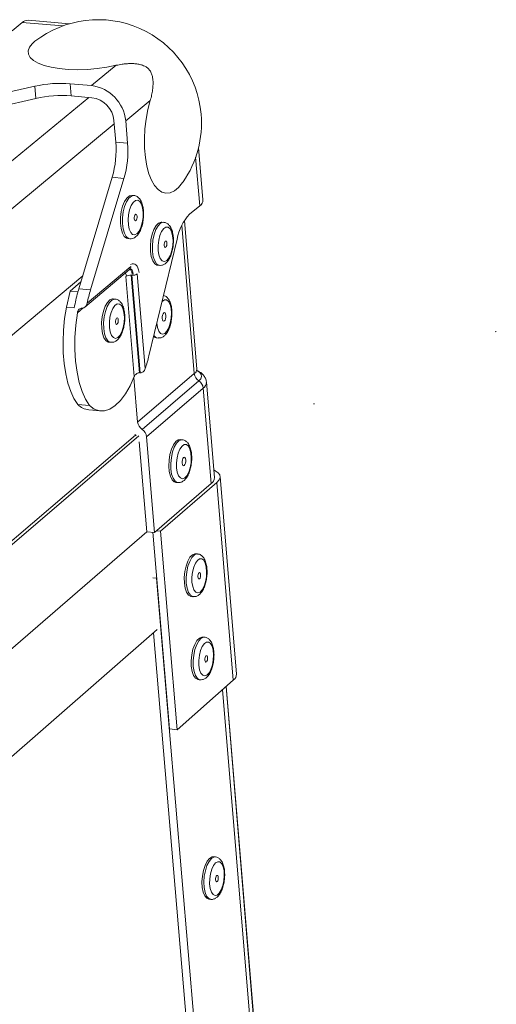
# Model space of a CAD drawing. Units: millimetres. Extents: x 106 to 800, y 92 to 457.
# Drawn here: x 534 to 553, y 191 to 231 of the extents above; entities that cross this region are included whole.
import ezdxf

# ---------------------------------------------------------------- set-up
doc = ezdxf.new("R2010")
doc.units = ezdxf.units.MM

msp = doc.modelspace()

# ---------------------------------------------------------------- linework, layer by layer
at = {"color": 7, "linetype": 'Continuous', "lineweight": 15}
for p, q in [((536.2921, 230.4411), (534.6497, 230.5832)), ((534.0083, 230.1677), (534.414, 230.4974)), ((537.1778, 227.9814), (538.1608, 228.79)), ((530.297, 226.9074), (534.9144, 227.9564)), ((534.9561, 227.4724), (534.9144, 227.9564)), ((536.3218, 228.0568), (537.1778, 227.9814)), ((536.3218, 228.0568), (536.3631, 227.5726)), ((530.3399, 226.4229), (534.9561, 227.4724)), ((536.3631, 227.5726), (537.1879, 227.4997)), ((539.5163, 227.3907), (538.536, 226.5792)), ((538.1427, 225.7352), (538.0704, 226.5885)), ((538.6108, 225.6934), (538.536, 226.5792)), ((538.1427, 225.7352), (538.6108, 225.6934)), ((541.6153, 223.4284), (541.4415, 225.5214)), ((536.6672, 219.8855), (537.9986, 224.3305)), ((538.4667, 224.2882), (537.9986, 224.3305)), ((537.1357, 219.8419), (538.4667, 224.2882)), ((538.8617, 223.6038), (538.7837, 223.6109)), ((541.0862, 222.8598), (541.4862, 223.1958)), ((540.0529, 222.5365), (539.9751, 222.5436)), ((541.3689, 216.6894), (540.8753, 222.6052)), ((538.6187, 221.8895), (538.6967, 221.8823)), ((540.5869, 221.8701), (539.4628, 217.2249)), ((539.8096, 220.8278), (539.8873, 220.8206)), ((500.2044, 189.7289), (536.823, 220.4057)), ((536.9125, 219.1599), (538.6939, 220.6571)), ((537.0004, 219.3138), (538.7388, 220.7747)), ((538.6926, 220.6563), (538.6911, 220.6558)), ((538.7838, 220.4314), (538.7557, 220.4305)), ((538.7557, 220.4305), (539.0845, 216.5441)), ((539.1125, 216.5442), (538.7838, 220.4314)), ((538.9993, 220.4798), (539.3175, 216.7124)), ((536.321, 219.8013), (536.7495, 220.1604)), ((538.8783, 216.3907), (538.5403, 220.382)), ((536.1742, 219.1604), (536.321, 219.8013)), ((536.321, 219.8013), (536.6332, 219.7722)), ((536.6281, 219.7496), (536.6332, 219.7722)), ((536.6332, 219.7722), (536.6347, 219.7734)), ((536.6672, 219.8855), (537.1357, 219.8419)), ((538.1141, 219.4777), (538.0362, 219.4849)), ((536.1742, 219.1604), (536.4864, 219.1311)), ((537.8675, 217.7652), (537.9454, 217.7578)), ((539.7486, 217.9356), (539.8262, 217.9283)), ((539.0116, 214.5819), (541.2723, 216.5119)), ((539.0116, 214.5819), (538.8618, 216.3504)), ((541.4499, 216.2222), (539.1902, 214.2908)), ((542.0725, 212.3686), (541.7561, 216.1692)), ((541.6275, 215.9325), (539.3687, 213.9999)), ((541.9444, 212.13), (541.6275, 215.9325)), ((536.6273, 215.2826), (537.0947, 215.2377)), ((537.0634, 215.0704), (537.5305, 215.0255)), ((538.9286, 214.0665), (498.8432, 179.8062)), ((539.0584, 214.0298), (498.9345, 179.7243)), ((539.3816, 210.2136), (539.0781, 213.7966)), ((539.6914, 210.183), (539.3687, 213.9999)), ((540.7878, 213.8756), (540.7103, 213.8831)), ((539.9194, 210.2308), (542.1712, 212.1774)), ((540.5378, 212.1781), (540.6152, 212.1706)), ((542.0694, 212.5347), (542.0586, 212.5358)), ((542.0594, 212.526), (542.0694, 212.5347)), ((542.1712, 212.1774), (542.8265, 204.3022)), ((542.9536, 204.5447), (542.2991, 212.4159)), ((541.9444, 212.13), (539.6914, 210.183)), ((539.3816, 210.2136), (499.4404, 175.7221)), ((539.3816, 210.2136), (539.6914, 210.183)), ((539.6155, 210.1905), (540.2781, 202.3581)), ((539.9194, 210.2308), (539.7645, 210.2461)), ((539.9194, 210.2308), (540.5868, 202.3261)), ((541.4021, 209.3276), (541.3249, 209.3353)), ((539.7705, 208.3589), (539.6157, 208.3743)), ((539.7705, 208.3589), (543.0794, 169.2408)), ((541.1486, 207.6353), (541.2259, 207.6275)), ((499.9521, 171.5608), (539.7899, 206.3175)), ((539.6472, 206.1931), (542.7726, 169.3118)), ((541.6811, 206.0131), (541.6039, 206.021)), ((541.425, 204.3244), (541.5022, 204.3165)), ((540.5868, 202.3261), (542.8265, 204.3022)), ((545.5924, 167.3859), (542.5359, 204.0458)), ((542.546, 204.0547), (545.6022, 167.3954)), ((540.5868, 202.3261), (540.2781, 202.3581)), ((542.1131, 197.2612), (542.0363, 197.2694)), ((541.8504, 195.5822), (541.9272, 195.574))]:
    msp.add_line(p, q, dxfattribs=at)
at = {"color": 8, "linetype": 'Continuous', "lineweight": 15}
for p, q in [((536.034, 230.3571), (534.414, 230.4974)), ((496.9242, 194.4622), (537.0631, 227.5108)), ((538.0813, 226.4594), (497.969, 193.2745)), ((541.4862, 223.1958), (541.3256, 225.1285)), ((541.2723, 216.5119), (540.7785, 222.4263)), ((536.8413, 219.1254), (536.6107, 218.9316)), ((542.3984, 203.9245), (545.4584, 167.2564))]:
    msp.add_line(p, q, dxfattribs=at)
at = {"color": 7, "linetype": 'Continuous', "lineweight": 15, "flags": 128}
for points in [[(534.921, 229.748), (534.8065, 229.648), (534.6974, 229.5074), (534.6478, 229.3671), (534.659, 229.2305), (534.7307, 229.101), (534.8613, 228.9816), (535.0478, 228.8753), (535.2856, 228.7847), (535.5691, 228.712), (535.8913, 228.6589), (536.2445, 228.6268), (536.6202, 228.6164), (537.0092, 228.6281), (537.4019, 228.6616), (537.7889, 228.716), (538.1608, 228.79)], [(539.5163, 227.3907), (539.4217, 227.0305), (539.3502, 226.6504), (539.3035, 226.2596), (539.2828, 225.8676), (539.2886, 225.484), (539.3207, 225.1182), (539.3783, 224.779), (539.46, 224.4746), (539.5639, 224.2124), (539.6873, 223.9987), (539.8273, 223.8386), (539.9804, 223.736), (540.143, 223.6933), (540.311, 223.7113), (540.4805, 223.7897), (540.6474, 223.9265), (540.8076, 224.1183), (540.8273, 224.1464)], [(538.6187, 221.8895), (538.5682, 221.9027), (538.4787, 221.9757), (538.4056, 222.1062), (538.3545, 222.2845), (538.3291, 222.4974), (538.3313, 222.7291), (538.3611, 222.9624), (538.4161, 223.1799), (538.4923, 223.3655), (538.584, 223.5054), (538.6844, 223.5891), (538.7837, 223.6109)], [(538.9899, 222.0854), (538.9006, 222.0412), (538.8144, 222.0581), (538.739, 222.1346), (538.681, 222.2639), (538.6456, 222.4347), (538.636, 222.6316), (538.653, 222.8371), (538.6952, 223.033), (538.7587, 223.2019), (538.8379, 223.3286), (538.9258, 223.402), (539.0145, 223.4156), (539.0961, 223.3681), (539.1635, 223.2638), (539.2106, 223.1121), (539.2333, 222.9263), (539.2295, 222.7231), (539.1996, 222.5204), (539.1463, 222.3361), (539.0742, 222.1867), (538.9899, 222.0854)], [(538.9457, 222.6081), (538.9238, 222.5996), (538.9037, 222.6107), (538.8884, 222.6399), (538.8803, 222.6825), (538.8806, 222.7322), (538.8893, 222.7814), (538.905, 222.8226), (538.9254, 222.8494), (538.9473, 222.8579), (538.9674, 222.8468), (538.9827, 222.8176), (538.9908, 222.775), (538.9905, 222.7253), (538.9818, 222.6761), (538.9661, 222.635), (538.9457, 222.6081)], [(539.526, 221.3774), (539.5214, 221.6052), (539.5444, 221.839), (539.5932, 222.0614), (539.6643, 222.2559), (539.7522, 222.408), (539.8506, 222.5064), (539.952, 222.544), (539.9751, 222.5436)], [(539.8329, 221.4176), (539.8301, 221.6177), (539.8535, 221.8219), (539.9012, 222.0121), (539.9689, 222.1713), (540.0506, 222.2854), (540.1389, 222.3443), (540.2261, 222.3427), (540.3043, 222.2808), (540.3667, 222.1642), (540.4077, 222.0032), (540.4237, 221.8122), (540.4132, 221.608), (540.3773, 221.4088), (540.3191, 221.2323), (540.2437, 221.0941), (540.1578, 221.0065), (540.0691, 220.9773), (539.9854, 221.0091), (539.9142, 221.0992), (539.8618, 221.2395), (539.8329, 221.4176)], [(540.0712, 221.618), (540.0715, 221.6675), (540.0801, 221.7165), (540.0958, 221.7576), (540.116, 221.7844), (540.1378, 221.7929), (540.1578, 221.7818), (540.173, 221.7529), (540.181, 221.7104), (540.1807, 221.6608), (540.1721, 221.6118), (540.1564, 221.5708), (540.1362, 221.5439), (540.1144, 221.5354), (540.0944, 221.5465), (540.0792, 221.5755), (540.0712, 221.618)], [(539.8096, 220.8278), (539.7839, 220.8324), (539.6918, 220.8895), (539.6145, 221.0058), (539.5579, 221.1725), (539.526, 221.3774)], [(537.5831, 218.3136), (537.5783, 218.5418), (537.6013, 218.7762), (537.6503, 218.9993), (537.7218, 219.1946), (537.8103, 219.3476), (537.9093, 219.447), (538.0115, 219.4853), (538.0362, 219.4849)], [(537.8908, 218.354), (537.8878, 218.5544), (537.9113, 218.7591), (537.9593, 218.95), (538.0273, 219.11), (538.1095, 219.2248), (538.1985, 219.2844), (538.2862, 219.2835), (538.3651, 219.2221), (538.428, 219.1057), (538.4694, 218.9447), (538.4856, 218.7534), (538.4752, 218.5489), (538.4391, 218.3491), (538.3806, 218.1718), (538.3047, 218.0328), (538.2183, 217.9445), (538.129, 217.9146), (538.0447, 217.9458), (537.9729, 218.0356), (537.92, 218.1757), (537.8908, 218.354)], [(536.6273, 215.2826), (536.4767, 215.5172), (536.3452, 215.8026), (536.235, 216.1337), (536.1482, 216.5046), (536.0864, 216.9088), (536.0506, 217.3389), (536.0415, 217.7872), (536.0594, 218.2458), (536.1039, 218.7062), (536.1742, 219.1604)], [(537.0947, 215.2377), (536.9351, 215.4896), (536.7973, 215.7988), (536.684, 216.1591), (536.5976, 216.5632), (536.5399, 217.0029), (536.5121, 217.4692), (536.5147, 217.9527), (536.5478, 218.4435), (536.6107, 218.9316)], [(539.9926, 218.7072), (540.0033, 218.6508), (540.0235, 218.6125), (540.0501, 218.598), (540.0791, 218.6095), (540.106, 218.6453), (540.1268, 218.7), (540.1383, 218.7652), (540.1387, 218.831), (540.128, 218.8874), (540.1078, 218.9258), (540.0812, 218.9403), (540.0522, 218.9288), (540.0253, 218.893), (540.0045, 218.8383), (539.993, 218.7731), (539.9926, 218.7072)], [(538.1307, 218.5564), (538.1309, 218.606), (538.1396, 218.6552), (538.1554, 218.6964), (538.1757, 218.7234), (538.1977, 218.7321), (538.2179, 218.7212), (538.2332, 218.6922), (538.2413, 218.6497), (538.241, 218.6001), (538.2323, 218.551), (538.2166, 218.5097), (538.1962, 218.4827), (538.1743, 218.474), (538.1541, 218.4849), (538.1388, 218.5139), (538.1307, 218.5564)], [(537.8675, 217.7652), (537.8431, 217.7694), (537.7503, 217.826), (537.6724, 217.9419), (537.6152, 218.1086), (537.5831, 218.3136)], [(539.6463, 217.9831), (539.6769, 217.9603), (539.7486, 217.9356)], [(538.8783, 216.3907), (538.7109, 216.023), (538.5266, 215.7042), (538.329, 215.441), (538.122, 215.2386), (537.9098, 215.1011), (537.6968, 215.0315), (537.4871, 215.0312), (537.285, 215.1004), (537.0947, 215.2377)], [(538.8996, 214.0875), (538.9353, 214.0611), (538.9595, 214.0394)], [(540.7103, 213.8831), (540.6333, 213.8715), (540.5331, 213.8014), (540.4397, 213.674), (540.36, 213.4989), (540.2998, 213.2889), (540.2638, 213.0598), (540.2546, 212.8284), (540.2728, 212.6121), (540.3171, 212.427), (540.3842, 212.2866), (540.469, 212.2015), (540.5378, 212.1781)], [(540.5655, 212.7574), (540.5942, 212.5813), (540.6462, 212.4432), (540.7169, 212.3553), (540.8, 212.3254), (540.8881, 212.3562), (540.9733, 212.4448), (541.0482, 212.5834), (541.1061, 212.7597), (541.1418, 212.9581), (541.1522, 213.1608), (541.1364, 213.35), (541.0957, 213.5089), (541.0338, 213.6233), (540.9561, 213.6831), (540.8696, 213.683), (540.7819, 213.6228), (540.7008, 213.5079), (540.6335, 213.3486), (540.5861, 213.159), (540.5627, 212.9559), (540.5655, 212.7574)], [(540.784, 212.9454), (540.7946, 212.8894), (540.8147, 212.8514), (540.8412, 212.8373), (540.87, 212.8492), (540.8969, 212.8853), (540.9176, 212.94), (540.929, 213.0051), (540.9295, 213.0706), (540.9188, 213.1266), (540.8988, 213.1645), (540.8723, 213.1786), (540.8434, 213.1668), (540.8166, 213.1307), (540.7959, 213.076), (540.7844, 213.0109), (540.784, 212.9454)], [(542.1712, 212.1774), (542.2602, 212.2773), (542.2984, 212.3778), (542.2842, 212.4753), (542.2182, 212.5658), (542.1031, 212.646), (542.0472, 212.6732)], [(540.8743, 208.1693), (540.8698, 208.3944), (540.8926, 208.6261), (540.941, 208.8475), (541.0114, 209.0419), (541.0984, 209.1949), (541.1958, 209.2952), (541.2961, 209.3355), (541.3249, 209.3353)], [(541.1788, 208.2094), (541.1761, 208.407), (541.1994, 208.6096), (541.2466, 208.799), (541.3136, 208.9585), (541.3945, 209.0738), (541.4819, 209.1347), (541.5681, 209.1358), (541.6454, 209.077), (541.7071, 208.9637), (541.7476, 208.8059), (541.7634, 208.6175), (541.7529, 208.4154), (541.7173, 208.2174), (541.6596, 208.0412), (541.585, 207.9023), (541.5, 207.813), (541.4123, 207.7814), (541.3295, 207.8103), (541.2591, 207.8971), (541.2073, 208.0342), (541.1788, 208.2094)], [(541.4146, 208.4147), (541.4149, 208.4637), (541.4235, 208.5124), (541.439, 208.5535), (541.459, 208.5806), (541.4806, 208.5897), (541.5004, 208.5794), (541.5154, 208.5512), (541.5233, 208.5094), (541.5229, 208.4605), (541.5144, 208.4118), (541.4989, 208.3707), (541.4789, 208.3436), (541.4573, 208.3345), (541.4375, 208.3448), (541.4225, 208.373), (541.4146, 208.4147)], [(541.1486, 207.6353), (541.1291, 207.6385), (541.038, 207.6922), (540.9616, 207.8047), (540.9057, 207.9678), (540.8743, 208.1693)], [(541.1528, 204.8547), (541.1484, 205.0791), (541.1712, 205.3104), (541.2195, 205.5315), (541.2897, 205.726), (541.3766, 205.8793), (541.4737, 205.9801), (541.5738, 206.021), (541.6039, 206.021)], [(541.4568, 204.8947), (541.4541, 205.0918), (541.4774, 205.294), (541.5246, 205.4833), (541.5914, 205.6429), (541.6721, 205.7585), (541.7593, 205.8199), (541.8453, 205.8217), (541.9225, 205.7637), (541.984, 205.6512), (542.0244, 205.4941), (542.0401, 205.3063), (542.0297, 205.1047), (541.9941, 204.907), (541.9366, 204.7308), (541.8621, 204.5916), (541.7773, 204.502), (541.6897, 204.4698), (541.6072, 204.4979), (541.5369, 204.584), (541.4853, 204.7203), (541.4568, 204.8947)], [(541.6921, 205.1014), (541.6924, 205.1502), (541.701, 205.1989), (541.7164, 205.2399), (541.7364, 205.2672), (541.7579, 205.2764), (541.7777, 205.2662), (541.7927, 205.2383), (541.8006, 205.1967), (541.8002, 205.1479), (541.7917, 205.0992), (541.7762, 205.0581), (541.7562, 205.0309), (541.7347, 205.0217), (541.715, 205.0318), (541.7, 205.0598), (541.6921, 205.1014)], [(541.425, 204.3244), (541.4071, 204.3273), (541.3162, 204.3802), (541.24, 204.4918), (541.1841, 204.654), (541.1528, 204.8547)], [(541.8782, 197.2064), (541.9777, 197.2643), (542.0363, 197.2694)], [(541.8504, 195.5822), (541.7675, 195.6166), (541.6875, 195.7118), (541.6265, 195.86), (541.589, 196.0502), (541.5779, 196.2683), (541.5939, 196.4982), (541.6358, 196.7227), (541.7006, 196.9251), (541.7835, 197.0904), (541.8782, 197.2064)], [(542.1218, 197.0256), (542.2089, 197.0738), (542.293, 197.0623), (542.3664, 196.9921), (542.4228, 196.8693), (542.457, 196.7051), (542.4661, 196.5138), (542.4493, 196.3126), (542.4081, 196.1192), (542.3461, 195.9509), (542.2688, 195.8224), (542.1831, 195.7453), (542.0965, 195.7265), (542.0168, 195.7676), (541.9511, 195.865), (541.9052, 196.0101), (541.8832, 196.19), (541.887, 196.3887), (541.9164, 196.5885), (541.9687, 196.7716), (542.0393, 196.9217), (542.1218, 197.0256)], [(542.1644, 196.5181), (542.1857, 196.5277), (542.2054, 196.5181), (542.2203, 196.4906), (542.2281, 196.4495), (542.2278, 196.401), (542.2193, 196.3525), (542.2039, 196.3114), (542.184, 196.284), (542.1626, 196.2744), (542.143, 196.284), (542.1281, 196.3115), (542.1202, 196.3526), (542.1206, 196.4011), (542.1291, 196.4496), (542.1445, 196.4907), (542.1644, 196.5181)]]:
    msp.add_lwpolyline(points, dxfattribs=at)
at = {"color": 8, "linetype": 'Continuous', "lineweight": 15, "flags": 128}
for points in [[(538.6965, 221.8824), (538.6462, 221.8956), (538.5566, 221.9685), (538.4836, 222.099), (538.4325, 222.2773), (538.4071, 222.4903), (538.4094, 222.722), (538.4391, 222.9553), (538.4941, 223.1728), (538.5703, 223.3584), (538.662, 223.4983), (538.7624, 223.5821), (538.8615, 223.6038)], [(539.6039, 221.3703), (539.5993, 221.5981), (539.6222, 221.8319), (539.6711, 222.0543), (539.7421, 222.2488), (539.83, 222.4009), (539.9284, 222.4993), (540.0298, 222.5369), (540.0524, 222.5365)], [(539.8872, 220.8206), (539.8617, 220.8252), (539.7696, 220.8823), (539.6923, 220.9986), (539.6357, 221.1654), (539.6039, 221.3703)], [(537.661, 218.3063), (537.6563, 218.5345), (537.6792, 218.7689), (537.7283, 218.992), (537.7997, 219.1873), (537.8882, 219.3404), (537.9872, 219.4397), (538.0894, 219.478), (538.1136, 219.4777)], [(539.7732, 218.5214), (539.802, 218.3442), (539.8543, 218.2047), (539.9253, 218.1154), (540.0088, 218.0843), (540.0973, 218.114), (540.1829, 218.2019), (540.2581, 218.3401), (540.3162, 218.5164), (540.3521, 218.7151), (540.3625, 218.9186), (540.3465, 219.1089), (540.3056, 219.269), (540.2434, 219.3848), (540.1653, 219.4459), (540.0784, 219.4469), (539.9903, 219.3877), (539.9848, 219.382)], [(537.9453, 217.7579), (537.921, 217.7621), (537.8282, 217.8187), (537.7503, 217.9346), (537.6932, 218.1013), (537.661, 218.3063)], [(541.4001, 216.6235), (541.4919, 216.5589), (541.5495, 216.4805), (541.5618, 216.3961), (541.5282, 216.3088), (541.4499, 216.2222)], [(540.3377, 212.7098), (540.3332, 212.9358), (540.3561, 213.1682), (540.4046, 213.3898), (540.4752, 213.5842), (540.5626, 213.7369), (540.6602, 213.8366), (540.761, 213.8758), (540.7872, 213.8757)], [(540.6152, 212.1706), (540.5936, 212.1743), (540.5022, 212.2291), (540.4255, 212.3429), (540.3693, 212.5072), (540.3377, 212.7098)], [(540.9516, 208.1616), (540.9471, 208.3866), (540.9699, 208.6184), (541.0183, 208.8398), (541.0887, 209.0342), (541.1757, 209.1872), (541.2731, 209.2876), (541.3734, 209.3278), (541.4015, 209.3277)], [(541.2259, 207.6275), (541.2064, 207.6308), (541.1153, 207.6845), (541.0389, 207.797), (540.983, 207.9601), (540.9516, 208.1616)], [(541.23, 204.8468), (541.2256, 205.0712), (541.2484, 205.3026), (541.2967, 205.5237), (541.3669, 205.7181), (541.4537, 205.8715), (541.5509, 205.9723), (541.651, 206.0132), (541.684, 206.0128)], [(541.5023, 204.3165), (541.4842, 204.3194), (541.3933, 204.3723), (541.3171, 204.4839), (541.2613, 204.6461), (541.23, 204.8468)], [(541.955, 197.1982), (542.0545, 197.2561), (542.113, 197.2612)], [(541.9257, 195.5741), (541.8443, 195.6083), (541.7643, 195.7035), (541.7033, 195.8517), (541.6659, 196.0419), (541.6547, 196.2601), (541.6707, 196.49), (541.7127, 196.7145), (541.7775, 196.9169), (541.8603, 197.0822), (541.955, 197.1982)]]:
    msp.add_lwpolyline(points, dxfattribs=at)
at = {"color": 7, "linetype": 'Continuous', "lineweight": 15}
for centre, radius, start, end in [((534.6303, 230.2701), 0.3138, 86.44961, 133.58079), ((537.4391, 226.488), 4.1192, 4.94012, 127.68303), ((535.9491, 223.3637), 4.7078, 85.45946, 102.69619), ((536.981, 226.4319), 1.562, 5.41239, 82.76083), ((535.9897, 222.8875), 4.7, 85.443, 102.70458), ((537.0596, 226.4925), 1.0153, 5.4252, 82.74559), ((537.4151, 226.4953), 4.1425, 325.45757, 4.81164), ((534.2542, 225.4242), 3.9009, 343.71681, 4.57233), ((534.7169, 225.3828), 3.9063, 343.7266, 4.5592), ((541.34, 223.4291), 0.2753, 302.07019, 359.86595), ((542.4788, 221.5365), 1.9211, 136.46266, 169.9999), ((538.7213, 220.0806), 0.3515, 84.3734, 120.9926), ((538.8183, 220.7811), 0.3514, 264.36922, 300.99697), ((543.6746, 217.8103), 7.3086, 164.61243, 169.5883), ((543.1182, 217.9559), 6.7335, 164.34065, 164.55052), ((542.9763, 217.9961), 6.5859, 163.32838, 164.34366), ((543.8466, 217.8403), 7.0031, 163.39239, 167.85344), ((532.9866, 218.785), 6.6614, 341.87253, 346.45621), ((541.6639, 216.5527), 0.3937, 185.94183, 237.08184), ((541.2361, 215.8918), 0.3936, 5.93885, 57.08483), ((537.1467, 215.796), 0.7304, 224.66493, 263.44901), ((539.4058, 214.6234), 0.3964, 186.0231, 237.043), ((538.9746, 213.9583), 0.3963, 6.0201, 57.046), ((541.7884, 212.3675), 0.2842, 303.30941, 0.23314), ((542.6634, 204.5422), 0.2902, 304.20467, 0.48444)]:
    msp.add_arc(centre, radius, start, end, dxfattribs=at)
at = {"color": 8, "linetype": 'Continuous', "lineweight": 15}
for centre, radius, start, end in [((538.6047, 220.7585), 0.1351, 311.35268, 6.86656), ((539.8632, 218.149), 0.2238, 206.2466, 260.44311), ((541.1582, 216.689), 0.2107, 302.78913, 0.08433), ((541.474, 216.1694), 0.2822, 302.94944, 359.51056)]:
    msp.add_arc(centre, radius, start, end, dxfattribs=at)
at = {"color": 7, "linetype": 'Continuous', "lineweight": 15}
for centre, major_axis, ratio, start_param, end_param in [((538.778, 220.2897), (0.079, 0.599), 0.4814427, 5.206114, 6.7033727), ((517.9566, 220.1913), (39.2783, -1.4151), 0.0429799, 5.8316535, 5.8338074), ((517.8109, 220.3472), (41.6086, -3.5703), 0.085732, 5.4649312, 5.4662099)]:
    msp.add_ellipse(centre, major_axis=major_axis, ratio=ratio, start_param=start_param, end_param=end_param, dxfattribs=at)
at = {"color": 8, "linetype": 'Continuous', "lineweight": 15}
for centre, major_axis, ratio, start_param, end_param in [((538.4664, 220.3186), (0.0263, 0.1997), 0.4814427, 5.2058154, 6.2252597), ((538.6222, 220.3042), (0.0252, 0.3999), 0.4668312, 5.1767226, 6.0552114), ((538.6222, 220.3042), (0.081, 0.3982), 0.4921387, 5.2382247, 6.2748943)]:
    msp.add_ellipse(centre, major_axis=major_axis, ratio=ratio, start_param=start_param, end_param=end_param, dxfattribs=at)
at = {"color": 7, "linetype": 'Continuous', "lineweight": 15}
for points, knots in [([(539.5163, 227.3907), (539.5265, 227.4257), (539.547, 227.4957), (539.5723, 227.6013), (539.5937, 227.7074), (539.6104, 227.8147), (539.6222, 227.9229), (539.6283, 228.0323), (539.6276, 228.1424), (539.6198, 228.238), (539.6035, 228.3405), (539.5799, 228.4299), (539.5409, 228.5195), (539.5025, 228.5832), (539.4569, 228.6391), (539.3909, 228.7009), (539.3063, 228.7535), (539.2143, 228.7917), (539.137, 228.8154), (539.0608, 228.8328), (538.9814, 228.8458), (538.8989, 228.8545), (538.8159, 228.8593), (538.7038, 228.8609), (538.5624, 228.8546), (538.4103, 228.8373), (538.2762, 228.8152), (538.1993, 228.7984), (538.1608, 228.79)], [0, 0, 0, 0, 0.0415902, 0.0832406, 0.1250809, 0.1669893, 0.2097964, 0.2526997, 0.2959812, 0.3394541, 0.3651106, 0.416761, 0.444718, 0.4733081, 0.496699, 0.5207829, 0.5679388, 0.6010192, 0.6290547, 0.6572712, 0.6884949, 0.7198172, 0.7513627, 0.7829609, 0.8473512, 0.9120244, 0.9559762, 1, 1, 1, 1]), ([(538.9447, 221.9675), (538.9666, 221.9881), (539.0262, 222.0443), (539.1047, 222.1696), (539.1776, 222.3478), (539.2279, 222.5533), (539.2533, 222.7683), (539.2528, 222.9809), (539.2257, 223.1803), (539.1722, 223.3497), (539.0952, 223.4805), (538.9957, 223.5643), (538.9104, 223.6063), (538.8656, 223.6017), (538.8612, 223.6012)], [0, 0, 0, 0, 0.05541749, 0.15118027, 0.25174499, 0.35038413, 0.44761944, 0.54484082, 0.64312112, 0.74429592, 0.83778656, 0.91719215, 0.99178411, 1, 1, 1, 1]), ([(539.8871, 220.8273), (539.9173, 220.8245), (539.9886, 220.818), (540.0933, 220.8684), (540.1919, 220.9534), (540.2799, 221.0804), (540.3547, 221.2499), (540.4092, 221.4512), (540.4392, 221.6647), (540.4436, 221.8778), (540.4217, 222.0797), (540.3717, 222.2606), (540.2962, 222.4011), (540.1945, 222.4922), (540.1078, 222.5371), (540.0598, 222.5331), (540.0523, 222.5324)], [0, 0, 0, 0, 0.0472577, 0.1117593, 0.1789215, 0.2566863, 0.3428697, 0.427798, 0.5113059, 0.5945887, 0.6786091, 0.7647599, 0.855438, 0.9240274, 0.9880388, 1, 1, 1, 1]), ([(538.6964, 221.8836), (538.7383, 221.8842), (538.8305, 221.8855), (538.9044, 221.9385), (538.9447, 221.9675)], [0, 0, 0, 0, 0.4541814, 1, 1, 1, 1]), ([(539.826, 217.9348), (539.8566, 217.9321), (539.9283, 217.9258), (540.0329, 217.9765), (540.1312, 218.0615), (540.219, 218.1886), (540.2937, 218.358), (540.3481, 218.5588), (540.378, 218.7717), (540.3824, 218.9842), (540.3605, 219.1851), (540.3107, 219.3663), (540.2347, 219.5027), (540.1423, 219.5952), (540.0723, 219.6166), (540.0437, 219.6254)], [0, 0, 0, 0, 0.0494183, 0.115721, 0.1849021, 0.2650531, 0.3537661, 0.4411147, 0.5270143, 0.6126968, 0.6991496, 0.7878186, 0.881184, 0.9515953, 1, 1, 1, 1]), ([(536.816, 219.1201), (536.8321, 219.1223), (536.8641, 219.1266), (536.9095, 219.1545), (536.9501, 219.1964), (536.983, 219.2514), (536.9946, 219.2931), (537.0004, 219.3138)], [0, 0, 0, 0, 0.1777769, 0.3549414, 0.5470667, 0.7752211, 1, 1, 1, 1]), ([(537.9452, 217.7643), (537.9762, 217.7616), (538.0485, 217.7554), (538.1541, 217.8065), (538.2532, 217.8922), (538.3417, 218.0203), (538.4169, 218.1908), (538.4716, 218.3928), (538.5015, 218.6069), (538.5057, 218.8205), (538.4833, 219.0227), (538.4327, 219.2038), (538.3562, 219.3443), (538.2534, 219.4347), (538.167, 219.4788), (538.12, 219.4747), (538.1135, 219.4741)], [0, 0, 0, 0, 0.048358, 0.1129209, 0.1803094, 0.2582922, 0.3444837, 0.4293702, 0.5128702, 0.5961706, 0.6802269, 0.766446, 0.8572173, 0.9256683, 0.9897263, 1, 1, 1, 1]), ([(536.6107, 218.9316), (536.6183, 218.9603), (536.6326, 219.015), (536.6814, 219.0751), (536.7351, 219.1118), (536.7705, 219.117), (536.7882, 219.1195)], [0, 0, 0, 0, 0.3120657, 0.5953547, 0.7985533, 1, 1, 1, 1]), ([(539.0845, 216.5441), (539.0679, 216.5425), (539.0347, 216.5392), (538.9849, 216.5157), (538.9381, 216.4803), (538.9004, 216.4367), (538.8851, 216.4048), (538.8783, 216.3907)], [0, 0, 0, 0, 0.1851656, 0.3696159, 0.5716487, 0.8098785, 1, 1, 1, 1]), ([(539.3175, 216.7124), (539.3068, 216.6875), (539.2873, 216.6421), (539.2362, 216.5895), (539.1811, 216.5562), (539.1385, 216.5449), (539.1163, 216.5443), (539.1125, 216.5442)], [0, 0, 0, 0, 0.3014036, 0.55008, 0.7536076, 0.9583215, 1, 1, 1, 1]), ([(541.395, 216.6175), (541.3909, 216.621), (541.3828, 216.6278), (541.3744, 216.6706), (541.3703, 216.6915)], [0, 0, 0, 0, 0.5110415, 1, 1, 1, 1]), ([(541.751, 216.1632), (541.7512, 216.1811), (541.7521, 216.2515), (541.7023, 216.3658), (541.6126, 216.4859), (541.5065, 216.5733), (541.4241, 216.6121), (541.3876, 216.6293)], [0, 0, 0, 0, 0.0819468, 0.3235382, 0.5562235, 0.8031987, 1, 1, 1, 1]), ([(540.6152, 212.1767), (540.6466, 212.1741), (540.7189, 212.1683), (540.8237, 212.2195), (540.9214, 212.3047), (541.0089, 212.4319), (541.0834, 212.6014), (541.1376, 212.802), (541.1675, 213.0143), (541.172, 213.2258), (541.1504, 213.426), (541.1008, 213.6053), (541.0255, 213.7442), (540.9238, 213.8336), (540.8388, 213.8769), (540.7929, 213.8729), (540.787, 213.8724)], [0, 0, 0, 0, 0.0494749, 0.1137722, 0.1811333, 0.2593127, 0.3456707, 0.4305508, 0.5140362, 0.5973337, 0.6813994, 0.7676644, 0.8585791, 0.9267295, 0.9905998, 1, 1, 1, 1]), ([(541.226, 207.6333), (541.2581, 207.6309), (541.3309, 207.6254), (541.4356, 207.677), (541.5329, 207.7624), (541.6202, 207.8897), (541.6944, 208.0593), (541.7486, 208.2595), (541.7785, 208.4712), (541.7831, 208.6821), (541.7616, 208.8815), (541.7122, 209.06), (541.6371, 209.1982), (541.5354, 209.2866), (541.4513, 209.3293), (541.4064, 209.3253), (541.4013, 209.3248)], [0, 0, 0, 0, 0.0506246, 0.114805, 0.1822605, 0.2606552, 0.3470722, 0.4319295, 0.5154036, 0.5987078, 0.6827957, 0.7691184, 0.8601582, 0.9280807, 0.9918689, 1, 1, 1, 1]), ([(541.5023, 204.3221), (541.5349, 204.3197), (541.6081, 204.3145), (541.713, 204.3664), (541.8099, 204.4519), (541.897, 204.5794), (541.9712, 204.749), (542.0252, 204.949), (542.0551, 205.1603), (542.0598, 205.3706), (542.0384, 205.5695), (541.9909, 205.7411), (541.9199, 205.8752), (541.8258, 205.9642), (541.7412, 206.0115), (541.6936, 206.0089), (541.6859, 206.0084)], [0, 0, 0, 0, 0.05165547, 0.11595942, 0.18370572, 0.26250528, 0.34920738, 0.4343056, 0.51802694, 0.60159205, 0.68595509, 0.77258673, 0.85450614, 0.92366732, 0.98780115, 1, 1, 1, 1]), ([(541.9245, 195.5759), (541.9272, 195.575), (541.9695, 195.5618), (542.0582, 195.5842), (542.165, 195.641), (542.259, 195.7386), (542.3429, 195.876), (542.4125, 196.0546), (542.4607, 196.2578), (542.4846, 196.4688), (542.4832, 196.676), (542.4556, 196.8689), (542.4023, 197.0309), (542.3255, 197.1515), (542.228, 197.2354), (542.1498, 197.2521), (542.1127, 197.26)], [0, 0, 0, 0, 0.00459264, 0.0713138, 0.13512456, 0.20514317, 0.28675326, 0.3728869, 0.45712352, 0.54031834, 0.62367902, 0.70810614, 0.79538018, 0.87342224, 0.93996415, 1, 1, 1, 1])]:
    msp.add_open_spline(points, degree=3, knots=knots, dxfattribs=at)

doc.saveas('drawing.dxf')
